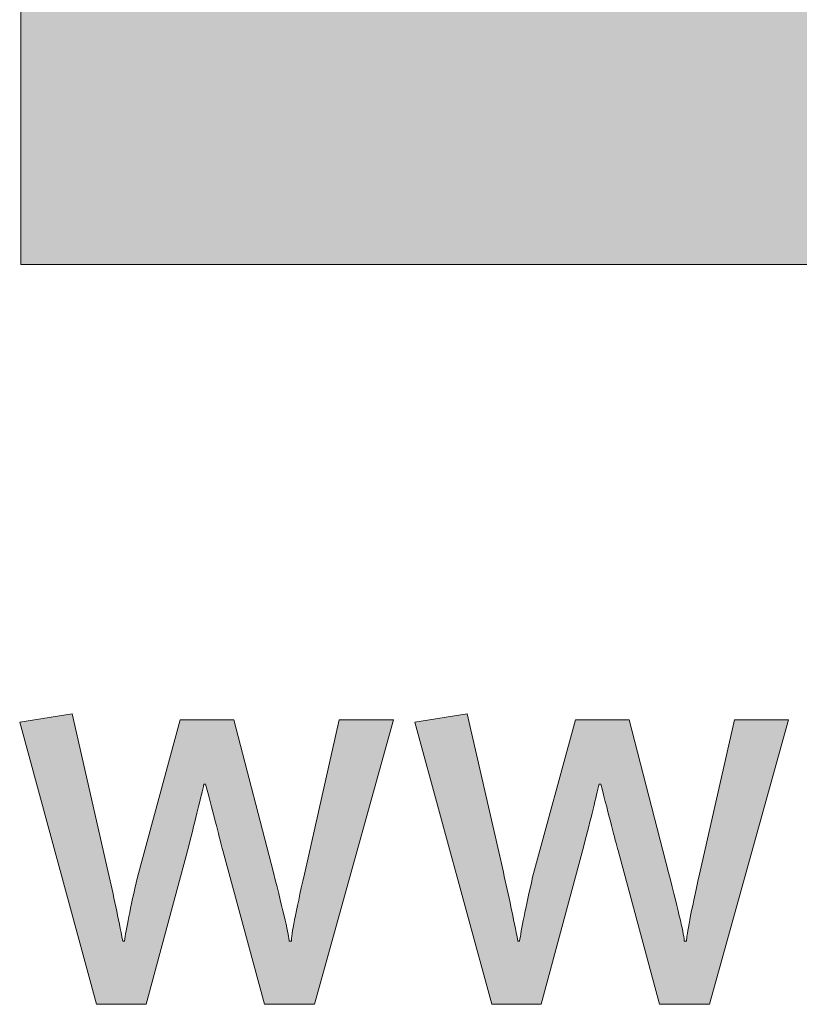
# Model space of a CAD drawing. Units: millimetres. Extents: x 127 to 6067, y -851 to 4399.
# Drawn here: x 2296 to 2317, y 1422 to 1449 of the extents above; entities that cross this region are included whole.
import ezdxf
from ezdxf.enums import TextEntityAlignment as Align

# ---------------------------------------------------------------- set-up
doc = ezdxf.new("R2010")
doc.units = ezdxf.units.MM
doc.layers.add('DLS_Lejand', color=7, linetype='Continuous', lineweight=0)
doc.layers.add('DLS_Txt', color=254, linetype='Continuous', lineweight=0)
doc.layers.add('Layer 1', color=7, linetype='Continuous')
doc.styles.get("Standard").update_dxf_attribs({"font": 'arial.ttf'})

# ---------------------------------------------------------------- blocks, each defined once
blk = doc.blocks.new('DİKEY _LOGO')
at = {"layer": 'Layer 1'}
h = blk.add_hatch(color=1, dxfattribs=at)
h.dxf.hatch_style = 2
edge = h.paths.add_edge_path()
edge.add_spline(control_points=[(5.8921, 7.5174), (6.9593, 7.5174), (7.8243, 8.3828), (7.8243, 9.4492), (7.8243, 10.5167), (6.9593, 11.3821), (5.8921, 11.3821), (5.8921, 11.3821), (3.96, 11.3821), (3.96, 11.3821), (3.96, 11.3821), (3.96, 7.5174), (3.96, 7.5174), (3.96, 7.5174), (5.8921, 7.5174), (5.8921, 7.5174)], knot_values=[0, 0, 0, 0, 1, 1, 1, 2, 2, 2, 3, 3, 3, 4, 4, 4, 5, 5, 5, 5], degree=3, periodic=0)
h.paths.add_polyline_path([(2.357, 12.8266), (9.1109, 12.8266), (9.1109, 6.072), (2.357, 6.072)])
h = blk.add_hatch(color=251, dxfattribs=at)
h.dxf.hatch_style = 2
edge = h.paths.add_edge_path()
edge.add_spline(control_points=[(4.064, 3.6298), (4.064, 3.6298), (3.8766, 2.8022), (3.8766, 2.8022), (3.8301, 2.5969), (3.8072, 2.4767), (3.8072, 2.4433), (3.8072, 2.4433), (3.7948, 2.4433), (3.7948, 2.4433), (3.7948, 2.4708), (3.7665, 2.5938), (3.7105, 2.8112), (3.7105, 2.8112), (3.4988, 3.6298), (3.4988, 3.6298), (3.4988, 3.6298), (3.2117, 3.6298), (3.2117, 3.6298), (3.2117, 3.6298), (2.9824, 2.7867), (2.9824, 2.7867), (2.9438, 2.6203), (2.9206, 2.5053), (2.9128, 2.4433), (2.9128, 2.4433), (2.9037, 2.4433), (2.9037, 2.4433), (2.8798, 2.5656), (2.8536, 2.6892), (2.825, 2.814), (2.825, 2.814), (2.6317, 3.6635), (2.6317, 3.6635), (2.6317, 3.6635), (2.3509, 3.618), (2.3509, 3.618), (2.3509, 3.618), (2.7633, 2.105), (2.7633, 2.105), (2.7633, 2.105), (3.0279, 2.105), (3.0279, 2.105), (3.0279, 2.105), (3.2548, 2.948), (3.2548, 2.948), (3.2959, 3.1068), (3.3238, 3.2198), (3.3383, 3.2856), (3.3383, 3.2856), (3.3474, 3.2856), (3.3474, 3.2856), (3.3934, 3.1082), (3.4241, 2.9897), (3.4399, 2.929), (3.4399, 2.929), (3.6621, 2.105), (3.6621, 2.105), (3.6621, 2.105), (3.931, 2.105), (3.931, 2.105), (3.931, 2.105), (4.3539, 3.6298), (4.3539, 3.6298), (4.3539, 3.6298), (4.064, 3.6298), (4.064, 3.6298)], knot_values=[0, 0, 0, 0, 1, 1, 1, 2, 2, 2, 3, 3, 3, 4, 4, 4, 5, 5, 5, 6, 6, 6, 7, 7, 7, 8, 8, 8, 9, 9, 9, 10, 10, 10, 11, 11, 11, 12, 12, 12, 13, 13, 13, 14, 14, 14, 15, 15, 15, 16, 16, 16, 17, 17, 17, 18, 18, 18, 19, 19, 19, 20, 20, 20, 21, 21, 21, 22, 22, 22, 22], degree=3, periodic=0)
h = blk.add_hatch(color=251, dxfattribs=at)
h.dxf.hatch_style = 2
edge = h.paths.add_edge_path()
edge.add_spline(control_points=[(6.1817, 3.6298), (6.1817, 3.6298), (5.9943, 2.8022), (5.9943, 2.8022), (5.9481, 2.5969), (5.9249, 2.4767), (5.9249, 2.4433), (5.9249, 2.4433), (5.9128, 2.4433), (5.9128, 2.4433), (5.9128, 2.4708), (5.8846, 2.5938), (5.8282, 2.8112), (5.8282, 2.8112), (5.6169, 3.6298), (5.6169, 3.6298), (5.6169, 3.6298), (5.3297, 3.6298), (5.3297, 3.6298), (5.3297, 3.6298), (5.1001, 2.7867), (5.1001, 2.7867), (5.0621, 2.6203), (5.0383, 2.5053), (5.0305, 2.4433), (5.0305, 2.4433), (5.0214, 2.4433), (5.0214, 2.4433), (4.9975, 2.5656), (4.9709, 2.6892), (4.943, 2.814), (4.943, 2.814), (4.7498, 3.6635), (4.7498, 3.6635), (4.7498, 3.6635), (4.4686, 3.618), (4.4686, 3.618), (4.4686, 3.618), (4.881, 2.105), (4.881, 2.105), (4.881, 2.105), (5.1459, 2.105), (5.1459, 2.105), (5.1459, 2.105), (5.3725, 2.948), (5.3725, 2.948), (5.4136, 3.1068), (5.4415, 3.2198), (5.456, 3.2856), (5.456, 3.2856), (5.4655, 3.2856), (5.4655, 3.2856), (5.5111, 3.1082), (5.5418, 2.9897), (5.5576, 2.929), (5.5576, 2.929), (5.7798, 2.105), (5.7798, 2.105), (5.7798, 2.105), (6.0487, 2.105), (6.0487, 2.105), (6.0487, 2.105), (6.4716, 3.6298), (6.4716, 3.6298), (6.4716, 3.6298), (6.1817, 3.6298), (6.1817, 3.6298)], knot_values=[0, 0, 0, 0, 1, 1, 1, 2, 2, 2, 3, 3, 3, 4, 4, 4, 5, 5, 5, 6, 6, 6, 7, 7, 7, 8, 8, 8, 9, 9, 9, 10, 10, 10, 11, 11, 11, 12, 12, 12, 13, 13, 13, 14, 14, 14, 15, 15, 15, 16, 16, 16, 17, 17, 17, 18, 18, 18, 19, 19, 19, 20, 20, 20, 21, 21, 21, 22, 22, 22, 22], degree=3, periodic=0)
at = {"layer": 'Layer 1', "lineweight": 0}
blk.add_lwpolyline([(2.357, 12.8266), (9.1109, 12.8266), (9.1109, 6.072), (2.357, 6.072), (2.357, 12.8266)], dxfattribs=at)
for points in [[(4.064, 3.6298), (4.064, 3.6298), (3.8766, 2.8022), (3.8766, 2.8022), (3.8301, 2.5969), (3.8072, 2.4767), (3.8072, 2.4433), (3.8072, 2.4433), (3.7948, 2.4433), (3.7948, 2.4433), (3.7948, 2.4708), (3.7665, 2.5938), (3.7105, 2.8112), (3.7105, 2.8112), (3.4988, 3.6298), (3.4988, 3.6298), (3.4988, 3.6298), (3.2117, 3.6298), (3.2117, 3.6298), (3.2117, 3.6298), (2.9824, 2.7867), (2.9824, 2.7867), (2.9438, 2.6203), (2.9206, 2.5053), (2.9128, 2.4433), (2.9128, 2.4433), (2.9037, 2.4433), (2.9037, 2.4433), (2.8798, 2.5656), (2.8536, 2.6892), (2.825, 2.814), (2.825, 2.814), (2.6317, 3.6635), (2.6317, 3.6635), (2.6317, 3.6635), (2.3509, 3.618), (2.3509, 3.618), (2.3509, 3.618), (2.7633, 2.105), (2.7633, 2.105), (2.7633, 2.105), (3.0279, 2.105), (3.0279, 2.105), (3.0279, 2.105), (3.2548, 2.948), (3.2548, 2.948), (3.2959, 3.1068), (3.3238, 3.2198), (3.3383, 3.2856), (3.3383, 3.2856), (3.3474, 3.2856), (3.3474, 3.2856), (3.3934, 3.1082), (3.4241, 2.9897), (3.4399, 2.929), (3.4399, 2.929), (3.6621, 2.105), (3.6621, 2.105), (3.6621, 2.105), (3.931, 2.105), (3.931, 2.105), (3.931, 2.105), (4.3539, 3.6298), (4.3539, 3.6298), (4.3539, 3.6298), (4.064, 3.6298), (4.064, 3.6298)], [(6.1817, 3.6298), (6.1817, 3.6298), (5.9943, 2.8022), (5.9943, 2.8022), (5.9481, 2.5969), (5.9249, 2.4767), (5.9249, 2.4433), (5.9249, 2.4433), (5.9128, 2.4433), (5.9128, 2.4433), (5.9128, 2.4708), (5.8846, 2.5938), (5.8282, 2.8112), (5.8282, 2.8112), (5.6169, 3.6298), (5.6169, 3.6298), (5.6169, 3.6298), (5.3297, 3.6298), (5.3297, 3.6298), (5.3297, 3.6298), (5.1001, 2.7867), (5.1001, 2.7867), (5.0621, 2.6203), (5.0383, 2.5053), (5.0305, 2.4433), (5.0305, 2.4433), (5.0214, 2.4433), (5.0214, 2.4433), (4.9975, 2.5656), (4.9709, 2.6892), (4.943, 2.814), (4.943, 2.814), (4.7498, 3.6635), (4.7498, 3.6635), (4.7498, 3.6635), (4.4686, 3.618), (4.4686, 3.618), (4.4686, 3.618), (4.881, 2.105), (4.881, 2.105), (4.881, 2.105), (5.1459, 2.105), (5.1459, 2.105), (5.1459, 2.105), (5.3725, 2.948), (5.3725, 2.948), (5.4136, 3.1068), (5.4415, 3.2198), (5.456, 3.2856), (5.456, 3.2856), (5.4655, 3.2856), (5.4655, 3.2856), (5.5111, 3.1082), (5.5418, 2.9897), (5.5576, 2.929), (5.5576, 2.929), (5.7798, 2.105), (5.7798, 2.105), (5.7798, 2.105), (6.0487, 2.105), (6.0487, 2.105), (6.0487, 2.105), (6.4716, 3.6298), (6.4716, 3.6298), (6.4716, 3.6298), (6.1817, 3.6298), (6.1817, 3.6298)]]:
    blk.add_open_spline(points, degree=3, knots=[0, 0, 0, 0, 1, 1, 1, 2, 2, 2, 3, 3, 3, 4, 4, 4, 5, 5, 5, 6, 6, 6, 7, 7, 7, 8, 8, 8, 9, 9, 9, 10, 10, 10, 11, 11, 11, 12, 12, 12, 13, 13, 13, 14, 14, 14, 15, 15, 15, 16, 16, 16, 17, 17, 17, 18, 18, 18, 19, 19, 19, 20, 20, 20, 21, 21, 21, 22, 22, 22, 22], dxfattribs=at)
blk = doc.blocks.new('DLS_PaftaCerceve_BX_Dikey')
at = {"rotation": 270}
blk.add_blockref('DİKEY _LOGO', (1.6393, 149.34), dxfattribs=at)
blk.add_attdef('AÇIKLAMA', text='', height=2, rotation=270).set_placement((9.4682, 99.6294), align=Align.MIDDLE_LEFT)
blk.add_attdef('ÖLÇEK', text='', height=2, rotation=270).set_placement((5.7341, -19.6408), align=Align.MIDDLE_CENTER)
at = {"layer": 'DLS_Lejand', "lineweight": 0}
blk.add_attdef('ÜRÜNKODU', text='', height=2, rotation=270, dxfattribs=at).set_placement((13.2023, -19.6408), align=Align.MIDDLE_CENTER)
at = {"layer": 'DLS_Txt'}
blk.add_attdef('NOTLAR', text='', height=2, rotation=270, dxfattribs=at).set_placement((18.3487, 148.4531), align=Align.BOTTOM_LEFT)

msp = doc.modelspace()

# ---------------------------------------------------------------- block references
at = {"xscale": 5, "yscale": 5, "zscale": 5, "rotation": 90}
msp.add_blockref('DLS_PaftaCerceve_BX_Dikey', (3030.965, 1403.731), dxfattribs=at)

doc.saveas('drawing.dxf')
